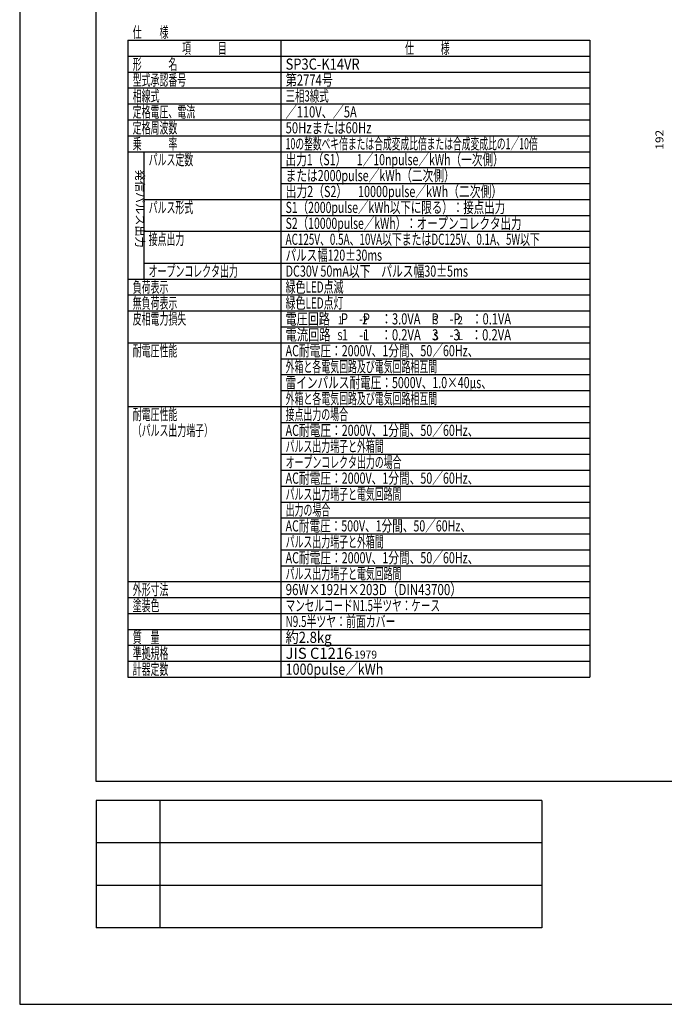
# Model space of a CAD drawing. Extents: x 0 to 4205, y 0 to 2970.
# Drawn here: x 0 to 1012, y 0 to 1546 of the extents above; entities that cross this region are included whole.
import ezdxf
from ezdxf.enums import TextEntityAlignment as Align

# ---------------------------------------------------------------- set-up
doc = ezdxf.new("R2010")
doc.units = 0
doc.layers.get('0').update_dxf_attribs({"color": 4, "linetype": 'CONTINUOUS'})
for name, color, linetype in [('1', 7, 'CONTINUOUS'), ('4', 7, 'CONTINUOUS'), ('5', 4, 'CONTINUOUS'), ('7', 4, 'CONTINUOUS')]:
    doc.layers.add(name, color=color, linetype=linetype)
doc.styles.add('CSTEXT', font='TXT', dxfattribs={"bigfont": 'BIGFONT'})
doc.styles.add('CSTEXT_T', font='TXT', dxfattribs={"bigfont": 'BIGFONT'})

msp = doc.modelspace()

# ---------------------------------------------------------------- linework, layer by layer
at = {"color": 3}
for p, q in [((120, 320), (120, 120)), ((820, 320), (120, 320)), ((220, 320), (220, 120)), ((820, 320), (820, 120)), ((820, 253.333333), (120, 253.333333)), ((820, 186.666667), (120, 186.666667)), ((820, 120), (120, 120))]:
    msp.add_line(p, q, dxfattribs=at)
msp.add_lwpolyline([(120, 350), (120, 2850), (4085, 2850), (4085, 350), (120, 350)], dxfattribs=at)
at = {"layer": '1'}
msp.add_lwpolyline([(0, 0), (4205, 0), (4205, 2970), (0, 2970), (0, 0)], dxfattribs=at)
at = {"layer": '4'}
for p, q in [((170, 1513.600013), (170, 513.600013)), ((170, 1513.600013), (895, 1513.600013)), ((410, 1513.600013), (410, 513.600013)), ((895, 1513.600013), (895, 513.600013)), ((170, 1488.600013), (895, 1488.600013)), ((170, 1463.600013), (895, 1463.600013)), ((170, 1438.600013), (895, 1438.600013)), ((170, 1413.600013), (895, 1413.600013)), ((170, 1388.600013), (895, 1388.600013)), ((170, 1363.600013), (895, 1363.600013)), ((170, 1338.600013), (895, 1338.600013)), ((195, 1338.600013), (195, 1138.600013)), ((410, 1313.600013), (895, 1313.600013)), ((410, 1288.600013), (895, 1288.600013)), ((195, 1263.600013), (895, 1263.600013)), ((410, 1238.600013), (895, 1238.600013)), ((195, 1213.600013), (895, 1213.600013)), ((410, 1188.600013), (895, 1188.600013)), ((195, 1163.600013), (895, 1163.600013)), ((170, 1138.600013), (895, 1138.600013)), ((170, 1113.600013), (895, 1113.600013)), ((170, 1088.600013), (895, 1088.600013)), ((410, 1063.600013), (895, 1063.600013)), ((170, 1038.600013), (895, 1038.600013)), ((410, 1013.600013), (895, 1013.600013)), ((410, 988.600013), (895, 988.600013)), ((410, 963.600013), (895, 963.600013)), ((170, 938.600013), (895, 938.600013)), ((410, 913.600013), (895, 913.600013)), ((410, 888.600013), (895, 888.600013)), ((410, 863.600013), (895, 863.600013)), ((410, 838.600013), (895, 838.600013)), ((410, 813.600013), (895, 813.600013)), ((410, 788.600013), (895, 788.600013)), ((410, 763.600013), (895, 763.600013)), ((410, 738.600013), (895, 738.600013)), ((410, 713.600013), (895, 713.600013)), ((410, 688.600013), (895, 688.600013)), ((170, 663.600013), (895, 663.600013)), ((170, 638.600013), (895, 638.600013)), ((170, 613.600013), (895, 613.600013)), ((170, 588.600013), (895, 588.600013)), ((170, 563.600013), (895, 563.600013)), ((170, 538.600013), (895, 538.600013)), ((170, 513.600013), (895, 513.600013))]:
    msp.add_line(p, q, dxfattribs=at)

# ---------------------------------------------------------------- texts
at = {"layer": '5', "style": 'CSTEXT'}
for s, height, width, p, p2 in [('仕\u3000\u3000様', 17.5, 0.8, (177.5, 1517.350013), (233.5, 1517.350013)), ('項\u3000\u3000\u3000目', 17.5, 0.8, (255, 1492.350013), (325, 1492.350013)), ('仕\u3000\u3000\u3000様', 17.5, 0.8, (605, 1492.350013), (675, 1492.350013)), ('形\u3000\u3000\u3000名', 17.5, 0.8, (177.5, 1467.350013), (247.5, 1467.350013)), ('SP3C-K14VR', 17.5, 0.8, (417.5, 1467.350013), (533.7, 1467.350013)), ('型式承認番号', 17.5, 0.8, (177.5, 1442.350013), (261.5, 1442.350013)), ('第2774号', 17.5, 0.8, (417.5, 1442.350013), (491.98, 1442.350013)), ('相線式', 17.5, 0.8, (177.5, 1417.350013), (219.5, 1417.350013)), ('三相3線式', 17.5, 0.8, (417.5, 1417.350013), (485.12, 1417.350013)), ('定格電圧、電流', 17.5, 0.8, (177.5, 1392.350013), (275.5, 1392.350013)), ('／110V、／5A', 17.5, 0.8, (417.5, 1392.350013), (529.22, 1392.350013)), ('定格周波数', 17.5, 0.8, (177.5, 1367.350013), (247.5, 1367.350013)), ('50Hzまたは60Hz', 17.5, 0.8, (417.5, 1367.350013), (552.46, 1367.350013)), ('乗\u3000\u3000\u3000率', 17.5, 0.8, (177.5, 1342.350013), (247.5, 1342.350013)), ('10の整数ベキ倍または合成変成比倍または合成変成比の1／10倍', 17.5, 0.75, (417.5, 1342.350013), (813.21875, 1342.350013)), ('パルス定数', 17.5, 0.8, (202.5, 1317.350013), (272.5, 1317.350013)), ('出力1（S1）\u30001／10npulse／kWh（一次側）', 17.5, 0.8, (417.5, 1317.350013), (759.8, 1317.350013)), ('または2000pulse／kWh（二次側）', 17.5, 0.8, (417.5, 1292.350013), (682.94, 1292.350013)), ('出力2（S2）\u300010000pulse／kWh（二次側）', 17.5, 0.8, (417.5, 1267.350013), (757.42, 1267.350013)), ('パルス形式', 17.5, 0.8, (202.5, 1242.350013), (272.5, 1242.350013)), ('S1（2000pulse／kWh以下に限る）：接点出力', 17.5, 0.8, (417.5, 1242.350013), (762.18, 1242.350013)), ('S2（10000pulse／kWh）：オープンコレクタ出力', 17.5, 0.8, (417.5, 1217.350013), (787.8, 1217.350013)), ('接点出力', 17.5, 0.8, (202.5, 1192.350013), (258.5, 1192.350013)), ('AC125V、0.5A、10VA以下またはDC125V、0.1A、5W以下', 17.5, 0.7, (417.5, 1192.350013), (816.605, 1192.350013)), ('パルス幅120±30ms', 17.5, 0.8, (417.5, 1167.350013), (568.84, 1167.350013)), ('オープンコレクタ出力', 17.5, 0.8, (202.5, 1142.350013), (342.5, 1142.350013)), ('DC30V 50mA以下\u3000パルス幅30±5ms', 17.5, 0.8, (417.5, 1142.350013), (703.8, 1142.350013)), ('負荷表示', 17.5, 0.8, (177.5, 1117.350013), (233.5, 1117.350013)), ('緑色LED点滅', 17.5, 0.8, (417.5, 1117.350013), (508.36, 1117.350013)), ('無負荷表示', 17.5, 0.8, (177.5, 1092.350013), (247.5, 1092.350013)), ('緑色LED点灯', 17.5, 0.8, (417.5, 1092.350013), (508.36, 1092.350013)), ('皮相電力損失', 17.5, 0.8, (177.5, 1067.350013), (261.5, 1067.350013)), ('電圧回路\u3000P\u3000-P\u3000：3.0VA\u3000P\u3000-P\u3000：0.1VA', 17.5, 0.8, (417.5, 1067.350013), (771.42, 1067.350013)), ('1', 12.5, 0.8, (499.527346, 1067.758264), (507.827346, 1067.758264)), ('2', 12.5, 0.8, (537.847258, 1067.758264), (546.147258, 1067.758264)), ('3', 12.5, 0.8, (649.140074, 1067.758264), (657.440074, 1067.758264)), ('2', 12.5, 0.8, (687.459986, 1067.758264), (695.759986, 1067.758264)), ('電流回路\u30001\u3000-1\u3000：0.2VA\u30003\u3000-3\u3000：0.2VA', 17.5, 0.8, (417.5, 1042.350013), (771.42, 1042.350013)), ('S', 12.5, 0.8, (498.610605, 1042.758264), (506.910605, 1042.758264)), ('L', 12.5, 0.8, (538.972146, 1042.758264), (547.272146, 1042.758264)), ('S', 12.5, 0.8, (649.507317, 1042.758264), (657.807317, 1042.758264)), ('L', 12.5, 0.8, (687.827229, 1042.758264), (696.127229, 1042.758264)), ('耐電圧性能', 17.5, 0.8, (177.5, 1017.350013), (247.5, 1017.350013)), ('AC耐電圧：2000V、1分間、50／60Hz、', 17.5, 0.8, (417.5, 1017.350013), (720.18, 1017.350013)), ('外箱と各電気回路及び電気回路相互間', 17.5, 0.8, (417.5, 992.350013), (655.5, 992.350013)), ('雷インパルス耐電圧：5000V、1.0×40μs、', 17.5, 0.8, (417.5, 967.350013), (741.32, 967.350013)), ('外箱と各電気回路及び電気回路相互間', 17.5, 0.8, (417.5, 942.350013), (655.5, 942.350013)), ('耐電圧性能', 17.5, 0.8, (177.5, 917.350013), (247.5, 917.350013)), ('接点出力の場合', 17.5, 0.8, (417.5, 917.350013), (515.5, 917.350013)), ('（パルス出力端子）', 17.5, 0.8, (177.5, 892.350013), (303.5, 892.350013)), ('AC耐電圧：2000V、1分間、50／60Hz、', 17.5, 0.8, (417.5, 892.350013), (720.18, 892.350013)), ('パルス出力端子と外箱間', 17.5, 0.8, (417.5, 867.350013), (571.5, 867.350013)), ('オープンコレクタ出力の場合', 17.5, 0.8, (417.5, 842.350013), (599.5, 842.350013)), ('AC耐電圧：2000V、1分間、50／60Hz、', 17.5, 0.8, (417.5, 817.350013), (720.18, 817.350013)), ('パルス出力端子と電気回路間', 17.5, 0.8, (417.5, 792.350013), (599.5, 792.350013)), ('出力の場合', 17.5, 0.8, (417.5, 767.350013), (487.5, 767.350013)), ('AC耐電圧：500V、1分間、50／60Hz、', 17.5, 0.8, (417.5, 742.350013), (708.56, 742.350013)), ('パルス出力端子と外箱間', 17.5, 0.8, (417.5, 717.350013), (571.5, 717.350013)), ('AC耐電圧：2000V、1分間、50／60Hz、', 17.5, 0.8, (417.5, 692.350013), (720.18, 692.350013)), ('パルス出力端子と電気回路間', 17.5, 0.8, (417.5, 667.350013), (599.5, 667.350013)), ('外形寸法', 17.5, 0.8, (177.5, 642.350013), (233.5, 642.350013)), ('96W×192H×203D（DIN43700）', 17.5, 0.8, (417.5, 642.350013), (694.28, 642.350013)), ('塗装色', 17.5, 0.8, (177.5, 617.350013), (219.5, 617.350013)), ('マンセルコードN1.5半ツヤ：ケース', 17.5, 0.8, (417.5, 617.350013), (659.98, 617.350013)), ('N9.5半ツヤ：前面カバー', 17.5, 0.8, (417.5, 592.350013), (589.98, 592.350013)), ('約2.8kg', 17.5, 0.8, (417.5, 567.350013), (489.6, 567.350013)), ('質\u3000量', 17.5, 0.8, (177.5, 567.350013), (219.5, 567.350013)), ('準拠規格', 17.5, 0.8, (177.5, 542.350013), (233.5, 542.350013)), ('JIS C1216', 17.5, 0.8, (417.5, 542.350013), (522.08, 542.350013)), ('-1979', 12.5, 0.8, (519.527346, 542.758264), (561.027346, 542.758264)), ('計器定数', 17.5, 0.8, (177.5, 517.350013), (233.5, 517.350013)), ('1000pulse／kWh', 17.5, 0.8, (417.5, 517.350013), (570.94, 517.350013))]:
    msp.add_text(s, height=height, dxfattribs=dict(at, width=width)).set_placement(p, p2, align=Align.FIT)
at = {"layer": '5', "style": 'CSTEXT_T', "width": 0.937143}
msp.add_text('発信パルス出力', height=14.939024, dxfattribs=at).set_placement((182.5, 1310.350013), (182.5, 1187.850013), align=Align.ALIGNED)
at = {"layer": '7', "style": 'CSTEXT'}
msp.add_text('192', height=12.5, rotation=90, dxfattribs=at).set_placement((1010.698086, 1341.761219), (1010.698086, 1372.886219), align=Align.FIT)

doc.saveas('drawing.dxf')
